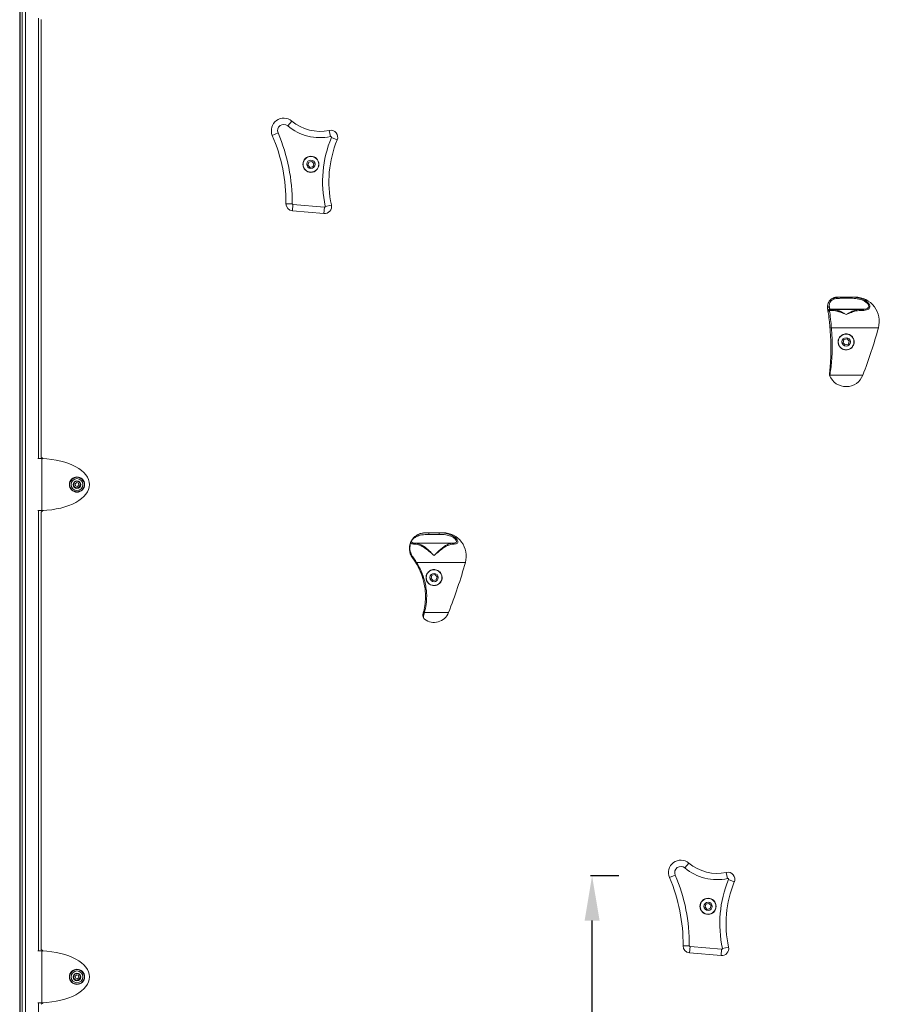
# Model space of a CAD drawing. Units: millimetres. Extents: x 3234 to 3597, y 1029 to 1294.
# Drawn here: x 3341 to 3437, y 1123 to 1233 of the extents above; entities that cross this region are included whole.
import ezdxf

# ---------------------------------------------------------------- set-up
doc = ezdxf.new("R2010")
doc.units = ezdxf.units.MM
doc.header["$LTSCALE"] = 10
doc.layers.add('Widoczne (ISO)', color=7, linetype='Continuous', lineweight=50)
doc.layers.add('Widoczne wąskie (ISO)', color=7, linetype='Continuous', lineweight=35)
doc.styles.get("Standard").update_dxf_attribs({"font": 'tahoma.ttf'})
doc.dimstyles.new('Karol 10', dxfattribs={"dimtxt": 10, "dimasz": 5, "dimexe": 0.18, "dimexo": 0.0625, "dimgap": 0.09, "dimtad": 1, "dimdec": 0, "dimzin": 0, "dimdsep": 46, "dimtxsty": 'Standard', "dimcen": 0.09, "dimadec": 0, "dimazin": 0, "dimtfac": 1, "dimtdec": 0, "dimtofl": 0, "dimtmove": 0, "dimatfit": 3, "dimfxl": 0, "dimtolj": 1, "dimtzin": 0, "dimarcsym": 0})

# ---------------------------------------------------------------- blocks, each defined once
blk = doc.blocks.new('*D15')
at = {"color": 0, "lineweight": -2}
for p, q in [((3408.09, 1137.47), (3404.91, 1137.47)), ((3405.09, 1093.61), (3405.09, 1132.47)), ((3405.11, 1088.61), (3404.91, 1088.61))]:
    blk.add_line(p, q, dxfattribs=at)
at = {"color": 0}
for points in [[(3404.26, 1132.47), (3405.93, 1132.47), (3405.09, 1137.47)], [(3404.26, 1093.61), (3405.93, 1093.61), (3405.09, 1088.61)]]:
    blk.add_solid(points, dxfattribs=at)
at = {"layer": 'Defpoints', "color": 0}
for p in [(3405.09, 1137.47), (3416.09, 1137.47), (3405.17, 1088.61)]:
    blk.add_point(p, dxfattribs=at)
at = {"color": 0, "insert": (3399.81, 1113.04), "char_height": 10, "attachment_point": 5, "rotation": 90}
blk.add_mtext('\\A1;49', dxfattribs=at)

msp = doc.modelspace()

# ---------------------------------------------------------------- linework, layer by layer
at = {"layer": 'Widoczne (ISO)', "lineweight": 13}
for p, q in [((3341.17, 1098.61), (3341.17, 1291.96)), ((3341.22, 1098.61), (3341.22, 1291.96)), ((3341.44, 1098.61), (3341.44, 1291.96)), ((3341.83, 1098.61), (3341.83, 1291.96)), ((3343.27, 1184.08), (3343.27, 1233.28)), ((3343.57, 1184.25), (3343.57, 1233.12)), ((3373.35, 1216.87), (3373.45, 1217.21)), ((3373.59, 1216.62), (3373.35, 1216.87)), ((3373.45, 1217.21), (3373.78, 1217.29)), ((3373.93, 1216.71), (3373.59, 1216.62)), ((3373.78, 1217.29), (3374.02, 1217.04)), ((3374.02, 1217.04), (3373.93, 1216.71)), ((3375.14, 1211.46), (3371.62, 1211.77)), ((3432.46, 1202.12), (3432.95, 1202.12)), ((3433.98, 1202.12), (3432.95, 1202.12)), ((3433.98, 1202.12), (3434.46, 1202.12)), ((3431.91, 1200.74), (3435.02, 1200.74)), ((3433.13, 1197.03), (3433.22, 1197.37)), ((3433.37, 1196.78), (3433.13, 1197.03)), ((3433.22, 1197.37), (3433.56, 1197.45)), ((3433.71, 1196.87), (3433.37, 1196.78)), ((3433.56, 1197.45), (3433.8, 1197.2)), ((3433.8, 1197.2), (3433.71, 1196.87)), ((3347.36, 1181.27), (3347.54, 1181.41)), ((3347.54, 1181.41), (3347.75, 1181.32)), ((3347.39, 1181.05), (3347.36, 1181.27)), ((3347.6, 1180.96), (3347.39, 1181.05)), ((3347.78, 1181.09), (3347.6, 1180.96)), ((3347.75, 1181.32), (3347.78, 1181.09)), ((3343.27, 1129.08), (3343.27, 1178.28)), ((3343.57, 1129.25), (3343.57, 1178.12)), ((3386.44, 1175.79), (3386.87, 1175.79)), ((3388.02, 1175.79), (3386.87, 1175.79)), ((3388.02, 1175.79), (3388.44, 1175.79)), ((3387.11, 1170.7), (3387.2, 1171.04)), ((3387.35, 1170.45), (3387.11, 1170.7)), ((3387.2, 1171.04), (3387.54, 1171.12)), ((3387.69, 1170.54), (3387.35, 1170.45)), ((3387.54, 1171.12), (3387.78, 1170.87)), ((3387.78, 1170.87), (3387.69, 1170.54)), ((3417.7, 1133.97), (3417.8, 1134.3)), ((3417.8, 1134.3), (3418.13, 1134.39)), ((3418.13, 1134.39), (3418.37, 1134.14)), ((3418.37, 1134.14), (3418.28, 1133.81)), ((3417.94, 1133.72), (3417.7, 1133.97)), ((3418.28, 1133.81), (3417.94, 1133.72)), ((3419.49, 1128.56), (3415.97, 1128.87)), ((3347.36, 1126.27), (3347.54, 1126.41)), ((3347.54, 1126.41), (3347.75, 1126.32)), ((3347.39, 1126.05), (3347.36, 1126.27)), ((3347.6, 1125.96), (3347.39, 1126.05)), ((3347.78, 1126.09), (3347.6, 1125.96)), ((3347.75, 1126.32), (3347.78, 1126.09)), ((3343.27, 1098.61), (3343.27, 1123.28))]:
    msp.add_line(p, q, dxfattribs=at)
for centre, radius in [((3373.69, 1216.96), 0.9), ((3373.69, 1216.96), 0.875), ((3433.46, 1197.12), 0.875), ((3347.57, 1181.18), 0.85), ((3347.57, 1181.18), 0.66), ((3387.44, 1170.79), 0.875), ((3418.04, 1134.06), 0.9), ((3418.04, 1134.06), 0.875), ((3347.57, 1126.18), 0.85), ((3347.57, 1126.18), 0.66)]:
    msp.add_circle(centre, radius, dxfattribs=at)
for centre, radius, start, end in [((3370.66, 1220.73), 1.39, 49.9474, 203.2184), ((3374.71, 1225.55), 4.91, 229.9474, 281.9801), ((3352.15, 1212.79), 18.75, 359.2961, 23.2184), ((3375.9, 1219.98), 0.788, 337.565, 101.9801), ((3387.91, 1215.02), 12.21, 157.565, 192.3203), ((3371.69, 1212.55), 0.788, 179.2961, 264.9789), ((3375.21, 1212.24), 0.788, 264.9789, 12.3203), ((3434.46, 1199.42), 2.7, 344.3575, 90), ((3376.68, 1215.6), 62.71, 339.2743, 344.3575), ((3433.46, 1194.11), 1.99, 202.2113, 339.2743), ((3343.07, 1183.38), 1, 43.5278, 60), ((3343.07, 1178.98), 1, 300, 316.4722), ((3388.44, 1173.19), 2.6, 344.0576, 90), ((3330.65, 1189.7), 62.71, 338.6752, 344.0576), ((3387.44, 1167.52), 1.74, 232.634, 338.6752), ((3415.01, 1137.83), 1.39, 49.9474, 203.2184), ((3419.06, 1142.65), 4.91, 229.9474, 281.9801), ((3420.25, 1137.08), 0.788, 337.565, 101.9801), ((3396.5, 1129.89), 18.75, 359.2961, 23.2184), ((3432.26, 1132.12), 12.21, 157.565, 192.3203), ((3343.07, 1128.38), 1, 43.5278, 60), ((3416.04, 1129.65), 0.788, 179.2961, 264.9789), ((3419.56, 1129.34), 0.788, 264.9789, 12.3203), ((3343.07, 1123.98), 1, 300, 316.4722)]:
    msp.add_arc(centre, radius, start, end, dxfattribs=at)
for centre in [(3343.32, 1181.18), (3343.32, 1126.18)]:
    msp.add_ellipse(centre, major_axis=(5.65, 0), ratio=0.513274, start_param=4.772477, end_param=7.793894, dxfattribs=at)
for points, knots in [([(3431.99, 1202.01), (3431.92, 1201.98), (3431.86, 1201.94), (3431.72, 1201.83), (3431.64, 1201.75), (3431.48, 1201.53), (3431.43, 1201.38), (3431.37, 1201.1), (3431.37, 1200.97), (3431.39, 1200.85)], [-1.417299, -1.417299, -1.417299, -1.417299, -1.240136, -1.240136, -0.956677, -0.956677, -0.503141, -0.503141, 0, 0, 0, 0]), ([(3432.46, 1202.12), (3432.43, 1202.12), (3432.37, 1202.12), (3432.18, 1202.09), (3432.08, 1202.05), (3431.99, 1202.01)], [-0.0291421, -0.0291421, -0.0291421, -0.0291421, 0.4916941, 0.4916941, 0.9423945, 0.9423945, 0.9423945, 0.9423945]), ([(3431.39, 1200.85), (3431.39, 1200.83), (3431.4, 1200.81), (3431.4, 1200.76), (3431.41, 1200.73), (3431.42, 1200.66), (3431.43, 1200.63), (3431.43, 1200.56), (3431.44, 1200.54), (3431.44, 1200.53)], [-0.9633176, -0.9633176, -0.9633176, -0.9633176, -0.8429029, -0.8429029, -0.6502394, -0.6502394, -0.3419777, -0.3419777, 0, 0, 0, 0]), ([(3431.44, 1200.53), (3431.45, 1200.44), (3431.47, 1200.36), (3431.52, 1199.98), (3431.56, 1199.67), (3431.62, 1199.14), (3431.64, 1198.94), (3431.65, 1198.75)], [3.190356, 3.190356, 3.190356, 3.190356, 3.511674, 3.511674, 4.486941, 4.486941, 5.096484, 5.096484, 5.096484, 5.096484]), ([(3431.61, 1200.75), (3431.6, 1200.75), (3431.6, 1200.75), (3431.6, 1200.74), (3431.6, 1200.74), (3431.6, 1200.74), (3431.61, 1200.73), (3431.62, 1200.73), (3431.64, 1200.72), (3431.65, 1200.72)], [-0.2048763, -0.2048763, -0.2048763, -0.2048763, -0.1636721, -0.1636721, -0.1196512, -0.1196512, -0.0569228, -0.0569228, 0, 0, 0, 0]), ([(3431.65, 1200.72), (3431.68, 1200.72), (3431.71, 1200.71), (3431.77, 1200.7), (3431.81, 1200.7), (3431.85, 1200.69)], [0.0276952, 0.0276952, 0.0276952, 0.0276952, 0.1432639, 0.1432639, 0.2841461, 0.2841461, 0.2841461, 0.2841461]), ([(3431.85, 1200.69), (3431.81, 1200.7), (3431.78, 1200.7), (3431.73, 1200.71), (3431.71, 1200.71), (3431.69, 1200.72), (3431.68, 1200.72), (3431.68, 1200.73), (3431.68, 1200.73), (3431.68, 1200.73), (3431.68, 1200.73), (3431.69, 1200.73), (3431.69, 1200.73), (3431.7, 1200.73), (3431.7, 1200.73), (3431.7, 1200.73)], [-0.3759431, -0.3759431, -0.3759431, -0.3759431, -0.2282354, -0.2282354, -0.1401756, -0.1401756, -0.1076586, -0.1076586, -0.0893304, -0.0893304, -0.0746911, -0.0746911, -0.0591902, -0.0591902, -0.054401, -0.054401, -0.054401, -0.054401]), ([(3431.7, 1200.73), (3431.71, 1200.73), (3431.73, 1200.73), (3431.76, 1200.74), (3431.77, 1200.74), (3431.8, 1200.74), (3431.81, 1200.74), (3431.84, 1200.74), (3431.85, 1200.74), (3431.88, 1200.74), (3431.9, 1200.74), (3431.91, 1200.74)], [-1.9352812, -1.9352812, -1.9352812, -1.9352812, -1.8919704, -1.8919704, -1.8486596, -1.8486596, -1.8053489, -1.8053489, -1.7620381, -1.7620381, -1.7187273, -1.7187273, -1.7187273, -1.7187273]), ([(3435.02, 1200.74), (3435.02, 1200.74), (3435.02, 1200.74), (3435.13, 1200.74), (3435.24, 1200.74), (3435.35, 1200.73)], [-0.0035276, -0.0035276, -0.0035276, -0.0035276, 0, 0, 0.3442714, 0.3442714, 0.3442714, 0.3442714]), ([(3435.35, 1200.73), (3435.42, 1200.75), (3435.47, 1200.76), (3435.52, 1200.77), (3435.53, 1200.77), (3435.53, 1200.77)], [0.819179, 0.819179, 0.819179, 0.819179, 1.0973711, 1.0973711, 1.0997079, 1.0997079, 1.0997079, 1.0997079]), ([(3431.65, 1198.75), (3431.68, 1198.38), (3431.71, 1198.01), (3431.74, 1197.23), (3431.75, 1196.81), (3431.76, 1196.15), (3431.75, 1195.89), (3431.74, 1195.52), (3431.74, 1195.4), (3431.73, 1195.08), (3431.72, 1194.88), (3431.69, 1194.39), (3431.66, 1194.09), (3431.62, 1193.65), (3431.61, 1193.5), (3431.61, 1193.48)], [0, 0, 0, 0, 1.157874, 1.157874, 2.481159, 2.481159, 3.308212, 3.308212, 3.721739, 3.721739, 4.383381, 4.383381, 5.442009, 5.442009, 6.309204, 6.309204, 6.309204, 6.309204]), ([(3433.46, 1198.02), (3433.54, 1198.02), (3433.62, 1198.01), (3433.79, 1197.96), (3433.88, 1197.92), (3434.06, 1197.8), (3434.15, 1197.72), (3434.28, 1197.51), (3434.33, 1197.39), (3434.37, 1197.16), (3434.37, 1197.04), (3434.32, 1196.82), (3434.28, 1196.72), (3434.16, 1196.53), (3434.08, 1196.45), (3433.9, 1196.32), (3433.81, 1196.28), (3433.63, 1196.23), (3433.54, 1196.22), (3433.36, 1196.22), (3433.27, 1196.24), (3433.09, 1196.3), (3433, 1196.34), (3432.83, 1196.47), (3432.76, 1196.55), (3432.64, 1196.74), (3432.6, 1196.85), (3432.56, 1197.08), (3432.56, 1197.2), (3432.61, 1197.44), (3432.66, 1197.54), (3432.79, 1197.73), (3432.87, 1197.8), (3433.04, 1197.92), (3433.13, 1197.96), (3433.31, 1198.01), (3433.38, 1198.02), (3433.46, 1198.02)], [-5.823249, -5.823249, -5.823249, -5.823249, -5.588829, -5.588829, -5.289027, -5.289027, -4.907309, -4.907309, -4.502411, -4.502411, -4.14593, -4.14593, -3.812422, -3.812422, -3.462044, -3.462044, -3.166999, -3.166999, -2.895676, -2.895676, -2.62288, -2.62288, -2.323081, -2.323081, -2.000032, -2.000032, -1.646488, -1.646488, -1.26423, -1.26423, -0.883772, -0.883772, -0.546638, -0.546638, -0.23756, -0.23756, 0, 0, 0, 0]), ([(3431.61, 1193.48), (3431.6, 1193.45), (3431.6, 1193.43), (3431.61, 1193.39), (3431.61, 1193.37), (3431.62, 1193.36)], [0, 0, 0, 0, 0.069951, 0.069951, 0.1201068, 0.1201068, 0.1201068, 0.1201068]), ([(3431.62, 1193.36), (3431.62, 1193.36), (3431.62, 1193.36), (3431.62, 1193.36), (3431.62, 1193.36), (3431.62, 1193.36), (3431.62, 1193.36), (3431.62, 1193.36), (3431.62, 1193.36), (3431.62, 1193.37), (3431.63, 1193.38), (3431.63, 1193.4), (3431.63, 1193.4), (3431.64, 1193.4), (3431.64, 1193.41), (3431.64, 1193.41)], [0, 0, 0, 0, 0.019871, 0.019871, 0.0486351, 0.0486351, 0.0826446, 0.0826446, 0.1430102, 0.1430102, 0.3205201, 0.3205201, 0.3709356, 0.3709356, 0.3777478, 0.3777478, 0.3777478, 0.3777478]), ([(3343.66, 1184.08), (3343.62, 1184.08), (3343.58, 1184.08), (3343.47, 1184.08), (3343.39, 1184.08), (3343.28, 1184.08), (3343.24, 1184.08), (3343.21, 1184.08)], [0, 0, 0, 0, 0.116944, 0.116944, 0.3513039, 0.3513039, 0.5158219, 0.5158219, 0.5158219, 0.5158219]), ([(3343.21, 1178.28), (3343.24, 1178.28), (3343.28, 1178.28), (3343.37, 1178.28), (3343.43, 1178.28), (3343.54, 1178.28), (3343.6, 1178.29), (3343.66, 1178.29)], [0.4291659, 0.4291659, 0.4291659, 0.4291659, 0.5856072, 0.5856072, 0.7651996, 0.7651996, 0.9447926, 0.9447926, 0.9447926, 0.9447926]), ([(3384.88, 1174.83), (3384.8, 1174.66), (3384.74, 1174.48), (3384.67, 1174.02), (3384.69, 1173.73), (3384.85, 1173.29), (3384.93, 1173.12), (3385.04, 1172.98)], [2.290056, 2.290056, 2.290056, 2.290056, 2.891341, 2.891341, 3.756716, 3.756716, 4.297575, 4.297575, 4.297575, 4.297575]), ([(3384.88, 1174.83), (3384.87, 1174.8), (3384.85, 1174.77), (3384.84, 1174.71), (3384.83, 1174.68), (3384.84, 1174.64), (3384.84, 1174.64), (3384.84, 1174.64)], [-0.3100572, -0.3100572, -0.3100572, -0.3100572, -0.151347, -0.151347, 0, 0, 0.0013768, 0.0013768, 0.0013768, 0.0013768]), ([(3385.55, 1175.54), (3385.53, 1175.53), (3385.5, 1175.51), (3385.37, 1175.42), (3385.26, 1175.34), (3385.1, 1175.16), (3385.05, 1175.1), (3385, 1175.03), (3384.99, 1175.02), (3384.98, 1175), (3384.98, 1175), (3384.97, 1174.99), (3384.97, 1174.99), (3384.97, 1174.98), (3384.97, 1174.98), (3384.96, 1174.97), (3384.96, 1174.97), (3384.95, 1174.96), (3384.95, 1174.95), (3384.94, 1174.93), (3384.93, 1174.92), (3384.91, 1174.88), (3384.89, 1174.85), (3384.88, 1174.83)], [0, 0, 0, 0, 0.0845536, 0.0845536, 0.3091084, 0.3091084, 0.4354659, 0.4354659, 0.4591568, 0.4591568, 0.4677699, 0.4677699, 0.4733622, 0.4733622, 0.47865, 0.47865, 0.4857799, 0.4857799, 0.5008285, 0.5008285, 0.5313163, 0.5313163, 0.5881617, 0.5881617, 0.5881617, 0.5881617]), ([(3386.44, 1175.79), (3386.44, 1175.79), (3386.44, 1175.79), (3386.44, 1175.79), (3386.44, 1175.79), (3386.41, 1175.79), (3386.38, 1175.79), (3386.3, 1175.78), (3386.21, 1175.77), (3385.96, 1175.73), (3385.81, 1175.68), (3385.62, 1175.58), (3385.58, 1175.56), (3385.55, 1175.54)], [-4.972722, -4.972722, -4.972722, -4.972722, -4.963914, -4.963914, -4.821104, -4.821104, -4.641742, -4.641742, -4.223782, -4.223782, -3.596211, -3.596211, -3.438924, -3.438924, -3.438924, -3.438924]), ([(3385.04, 1172.98), (3385.09, 1172.92), (3385.13, 1172.86), (3385.22, 1172.73), (3385.26, 1172.67), (3385.33, 1172.57), (3385.35, 1172.54), (3385.39, 1172.47), (3385.41, 1172.45), (3385.42, 1172.42)], [0, 0, 0, 0, 0.255008, 0.255008, 0.4848743, 0.4848743, 0.6285408, 0.6285408, 0.7183324, 0.7183324, 0.7183324, 0.7183324]), ([(3385.42, 1172.42), (3385.6, 1172.13), (3385.76, 1171.82), (3386.06, 1171.14), (3386.18, 1170.77), (3386.33, 1170.17), (3386.38, 1169.93), (3386.43, 1169.58), (3386.44, 1169.46), (3386.47, 1169.16), (3386.48, 1168.97), (3386.49, 1168.49), (3386.48, 1168.2), (3386.41, 1167.59), (3386.36, 1167.29), (3386.29, 1167.01)], [0, 0, 0, 0, 1.063613, 1.063613, 2.279172, 2.279172, 3.038896, 3.038896, 3.418757, 3.418757, 4.026537, 4.026537, 4.998983, 4.998983, 6.077791, 6.077791, 6.077791, 6.077791]), ([(3387.44, 1171.69), (3387.5, 1171.69), (3387.56, 1171.68), (3387.71, 1171.65), (3387.8, 1171.62), (3387.99, 1171.52), (3388.08, 1171.44), (3388.23, 1171.24), (3388.29, 1171.12), (3388.35, 1170.89), (3388.35, 1170.77), (3388.32, 1170.55), (3388.28, 1170.45), (3388.18, 1170.25), (3388.1, 1170.16), (3387.93, 1170.02), (3387.84, 1169.97), (3387.65, 1169.91), (3387.56, 1169.89), (3387.37, 1169.89), (3387.27, 1169.9), (3387.09, 1169.96), (3387, 1170), (3386.83, 1170.12), (3386.76, 1170.2), (3386.63, 1170.38), (3386.59, 1170.49), (3386.54, 1170.72), (3386.54, 1170.84), (3386.58, 1171.08), (3386.63, 1171.19), (3386.76, 1171.38), (3386.83, 1171.46), (3387.01, 1171.58), (3387.1, 1171.63), (3387.28, 1171.68), (3387.36, 1171.69), (3387.44, 1171.69)], [-5.832374, -5.832374, -5.832374, -5.832374, -5.662458, -5.662458, -5.370778, -5.370778, -4.991076, -4.991076, -4.575998, -4.575998, -4.212518, -4.212518, -3.877032, -3.877032, -3.528227, -3.528227, -3.222353, -3.222353, -2.93626, -2.93626, -2.651378, -2.651378, -2.349568, -2.349568, -2.030535, -2.030535, -1.679296, -1.679296, -1.299358, -1.299358, -0.911862, -0.911862, -0.568741, -0.568741, -0.247369, -0.247369, 0, 0, 0, 0]), ([(3386.21, 1166.7), (3386.2, 1166.67), (3386.19, 1166.64), (3386.19, 1166.57), (3386.19, 1166.53), (3386.2, 1166.42), (3386.22, 1166.36), (3386.29, 1166.24), (3386.34, 1166.19), (3386.39, 1166.14)], [-0.7923115, -0.7923115, -0.7923115, -0.7923115, -0.6930541, -0.6930541, -0.5342423, -0.5342423, -0.2801435, -0.2801435, 0.0017474, 0.0017474, 0.0017474, 0.0017474]), ([(3386.29, 1167.01), (3386.29, 1167), (3386.28, 1166.98), (3386.27, 1166.94), (3386.27, 1166.92), (3386.25, 1166.86), (3386.24, 1166.82), (3386.22, 1166.76), (3386.22, 1166.72), (3386.21, 1166.7)], [-0.4935376, -0.4935376, -0.4935376, -0.4935376, -0.4318454, -0.4318454, -0.3331379, -0.3331379, -0.1752058, -0.1752058, 0, 0, 0, 0]), ([(3343.66, 1129.08), (3343.62, 1129.08), (3343.58, 1129.08), (3343.47, 1129.08), (3343.39, 1129.08), (3343.28, 1129.08), (3343.24, 1129.08), (3343.21, 1129.08)], [0, 0, 0, 0, 0.116944, 0.116944, 0.3513039, 0.3513039, 0.5158219, 0.5158219, 0.5158219, 0.5158219]), ([(3343.21, 1123.28), (3343.24, 1123.28), (3343.28, 1123.28), (3343.37, 1123.28), (3343.43, 1123.28), (3343.54, 1123.28), (3343.6, 1123.29), (3343.66, 1123.29)], [0.4291659, 0.4291659, 0.4291659, 0.4291659, 0.5856072, 0.5856072, 0.7651996, 0.7651996, 0.9447926, 0.9447926, 0.9447926, 0.9447926])]:
    msp.add_open_spline(points, degree=3, knots=knots, dxfattribs=at)
at = {"layer": 'Widoczne wąskie (ISO)', "lineweight": 13}
for p, q in [((3371.55, 1221.79), (3371.1, 1221.26)), ((3369.38, 1220.19), (3370.03, 1220.46)), ((3375.73, 1220.75), (3375.88, 1220.06)), ((3376.62, 1219.68), (3375.98, 1219.95)), ((3371.6, 1212.55), (3370.9, 1212.56)), ((3371.68, 1212.47), (3371.62, 1211.77)), ((3375.2, 1212.16), (3371.68, 1212.47)), ((3375.3, 1212.26), (3375.98, 1212.41)), ((3375.2, 1212.16), (3375.14, 1211.46)), ((3432.95, 1202.12), (3432.95, 1201.99)), ((3432.95, 1201.99), (3433.98, 1201.99)), ((3433.98, 1201.99), (3433.98, 1202.12)), ((3435.53, 1200.77), (3431.64, 1200.77)), ((3431.82, 1198.69), (3437.06, 1198.69)), ((3431.64, 1193.41), (3435.33, 1193.41)), ((3343.66, 1184.08), (3343.66, 1178.29)), ((3386.87, 1175.79), (3386.87, 1175.62)), ((3386.87, 1175.62), (3388.02, 1175.62)), ((3388.02, 1175.62), (3388.02, 1175.79)), ((3389.58, 1174.64), (3385.31, 1174.64)), ((3385.49, 1172.47), (3390.94, 1172.47)), ((3386.36, 1166.89), (3389.06, 1166.89)), ((3415.9, 1138.89), (3415.45, 1138.36)), ((3413.73, 1137.28), (3414.38, 1137.56)), ((3420.08, 1137.85), (3420.23, 1137.16)), ((3420.97, 1136.78), (3420.33, 1137.04)), ((3343.66, 1129.08), (3343.66, 1123.29)), ((3415.95, 1129.65), (3415.25, 1129.66)), ((3416.03, 1129.56), (3415.97, 1128.87)), ((3419.55, 1129.26), (3416.03, 1129.56)), ((3419.55, 1129.26), (3419.49, 1128.56)), ((3419.65, 1129.36), (3420.33, 1129.51))]:
    msp.add_line(p, q, dxfattribs=at)
for centre, radius in [((3373.69, 1216.96), 0.47), ((3433.46, 1197.12), 0.47), ((3347.57, 1181.18), 0.82), ((3347.57, 1181.18), 0.428), ((3347.57, 1181.18), 0.369), ((3387.44, 1170.79), 0.47), ((3418.04, 1134.06), 0.47), ((3347.57, 1126.18), 0.82), ((3347.57, 1126.18), 0.428), ((3347.57, 1126.18), 0.369)]:
    msp.add_circle(centre, radius, dxfattribs=at)
for centre, radius, start, end in [((3370.66, 1220.73), 0.688, 49.9474, 203.2184), ((3374.71, 1225.55), 5.61, 229.9474, 281.9801), ((3352.15, 1212.79), 19.45, 359.2961, 23.2184), ((3387.91, 1215.02), 12.91, 157.565, 192.3203), ((3375.9, 1219.98), 0.0877, 337.565, 101.9801), ((3371.69, 1212.55), 0.0877, 179.2961, 264.9789), ((3375.21, 1212.24), 0.0877, 264.9789, 12.3203), ((3415.01, 1137.83), 0.688, 49.9474, 203.2184), ((3396.5, 1129.89), 19.45, 359.2961, 23.2184), ((3419.06, 1142.65), 5.61, 229.9474, 281.9801), ((3432.26, 1132.12), 12.91, 157.565, 192.3203), ((3420.25, 1137.08), 0.0877, 337.565, 101.9801), ((3416.04, 1129.65), 0.0877, 179.2961, 264.9789), ((3419.56, 1129.34), 0.0877, 264.9789, 12.3203)]:
    msp.add_arc(centre, radius, start, end, dxfattribs=at)
for centre, major_axis, ratio, start_param, end_param in [((3432.07, 1201.83), (-0.088, 0.18), 0.183624, 5.071803, 6.283185), ((3432.11, 1201.84), (-0.044, 0.195), 0.092584, 5.098068, 6.146297), ((3431.59, 1200.89), (-0.197, -0.032), 0.834061, 4.576987, 6.283185), ((3431.64, 1200.56), (-0.198, -0.03), 0.992456, 4.728498, 6.283185), ((3431.7, 1200.55), (0.008, 0.2), 0.560303, 0.533203, 1.125365), ((3431.91, 1200.54), (0, -0.2), 0.480473, 3.863898, 4.245832), ((3435.02, 1200.54), (0, 0.2), 0.480473, 5.178946, 6.283185), ((3431.95, 1198.77), (-0.299, -0.026), 0.260285, 0, 1.091074), ((3385.31, 1174.44), (0, 0.2), 0.69922, 0, 1.022659), ((3389.58, 1174.44), (0, 0.2), 0.69922, 5.260527, 6.283185), ((3385.2, 1173.1), (-0.16, -0.12), 0.438874, 5.292977, 6.283185), ((3385.59, 1172.53), (-0.17, -0.105), 0.060723, 5.358811, 6.283185), ((3386.4, 1166.64), (-0.192, 0.055), 0.851417, 0, 1.053432), ((3386.49, 1166.97), (-0.195, 0.046), 0.584913, 0, 1.020612)]:
    msp.add_ellipse(centre, major_axis=major_axis, ratio=ratio, start_param=start_param, end_param=end_param, dxfattribs=at)
for points, knots in [([(3431.59, 1201.05), (3431.57, 1201.14), (3431.57, 1201.24), (3431.62, 1201.44), (3431.66, 1201.55), (3431.79, 1201.72), (3431.85, 1201.77), (3431.97, 1201.86), (3432.02, 1201.88), (3432.07, 1201.91)], [0, 0, 0, 0, 0.503141, 0.503141, 0.956677, 0.956677, 1.240136, 1.240136, 1.417299, 1.417299, 1.417299, 1.417299]), ([(3432.07, 1202.03), (3432.06, 1202.03), (3432.06, 1202.03), (3432.05, 1202.03), (3432.04, 1202.03), (3432.03, 1202.03), (3432.02, 1202.02), (3432, 1202.02), (3431.99, 1202.01), (3431.99, 1202.01)], [-0.03577747, -0.03577747, -0.03577747, -0.03577747, -0.03130528, -0.03130528, -0.02414979, -0.02414979, -0.012701, -0.012701, 0, 0, 0, 0]), ([(3432.95, 1202.12), (3432.9, 1202.12), (3432.84, 1202.12), (3432.75, 1202.12), (3432.7, 1202.11), (3432.62, 1202.11), (3432.59, 1202.11), (3432.54, 1202.1), (3432.53, 1202.1), (3432.47, 1202.1), (3432.43, 1202.09), (3432.34, 1202.08), (3432.28, 1202.07), (3432.17, 1202.06), (3432.12, 1202.05), (3432.07, 1202.03)], [-0.8451766, -0.8451766, -0.8451766, -0.8451766, -0.6951578, -0.6951578, -0.5599295, -0.5599295, -0.4754118, -0.4754118, -0.4225883, -0.4225883, -0.3169412, -0.3169412, -0.1479059, -0.1479059, 0, 0, 0, 0]), ([(3432.07, 1202.03), (3432.14, 1202.07), (3432.22, 1202.09), (3432.39, 1202.12), (3432.43, 1202.12), (3432.46, 1202.12)], [-0.9206344, -0.9206344, -0.9206344, -0.9206344, -0.4916941, -0.4916941, 0.0291421, 0.0291421, 0.0291421, 0.0291421]), ([(3432.07, 1201.91), (3432.08, 1201.91), (3432.08, 1201.91), (3432.09, 1201.91), (3432.09, 1201.91), (3432.1, 1201.91), (3432.1, 1201.92), (3432.1, 1201.92), (3432.11, 1201.92), (3432.11, 1201.92)], [0, 0, 0, 0, 0.012701, 0.012701, 0.02414979, 0.02414979, 0.03130528, 0.03130528, 0.03577747, 0.03577747, 0.03577747, 0.03577747]), ([(3432.11, 1201.92), (3432.15, 1201.93), (3432.2, 1201.94), (3432.31, 1201.95), (3432.36, 1201.96), (3432.45, 1201.97), (3432.49, 1201.97), (3432.54, 1201.98), (3432.56, 1201.98), (3432.6, 1201.98), (3432.63, 1201.98), (3432.71, 1201.98), (3432.75, 1201.99), (3432.85, 1201.99), (3432.9, 1201.99), (3432.95, 1201.99)], [0, 0, 0, 0, 0.1479059, 0.1479059, 0.3169412, 0.3169412, 0.4225883, 0.4225883, 0.4754118, 0.4754118, 0.5599295, 0.5599295, 0.6951578, 0.6951578, 0.8451766, 0.8451766, 0.8451766, 0.8451766]), ([(3435.1, 1200.63), (3435.34, 1200.63), (3435.56, 1200.64), (3435.9, 1200.73), (3436.03, 1200.8), (3436.12, 1200.99), (3436.12, 1201.08), (3436.07, 1201.24), (3436.04, 1201.31), (3435.95, 1201.44), (3435.89, 1201.5), (3435.71, 1201.66), (3435.59, 1201.75), (3435.23, 1201.93), (3434.99, 1202.01), (3434.48, 1202.11), (3434.23, 1202.12), (3433.98, 1202.12)], [-4.310889, -4.310889, -4.310889, -4.310889, -3.545706, -3.545706, -2.855964, -2.855964, -2.424875, -2.424875, -2.155445, -2.155445, -1.878264, -1.878264, -1.434776, -1.434776, -0.725194, -0.725194, 0, 0, 0, 0]), ([(3433.98, 1201.99), (3434.22, 1201.99), (3434.47, 1201.98), (3434.94, 1201.9), (3435.16, 1201.83), (3435.5, 1201.68), (3435.61, 1201.6), (3435.77, 1201.47), (3435.83, 1201.42), (3435.91, 1201.31), (3435.94, 1201.26), (3435.99, 1201.12), (3435.99, 1201.04), (3435.9, 1200.88), (3435.77, 1200.82), (3435.59, 1200.78), (3435.56, 1200.78), (3435.53, 1200.77)], [0, 0, 0, 0, 0.725194, 0.725194, 1.434776, 1.434776, 1.878264, 1.878264, 2.155445, 2.155445, 2.424875, 2.424875, 2.855964, 2.855964, 3.545706, 3.545706, 3.682032, 3.682032, 3.682032, 3.682032]), ([(3431.44, 1200.53), (3431.44, 1200.53), (3431.44, 1200.54), (3431.44, 1200.55), (3431.45, 1200.56), (3431.46, 1200.58), (3431.48, 1200.59), (3431.53, 1200.61), (3431.56, 1200.63), (3431.6, 1200.64)], [-0.146121, -0.146121, -0.146121, -0.146121, -0.1278558, -0.1278558, -0.0986316, -0.0986316, -0.0518729, -0.0518729, 0, 0, 0, 0]), ([(3431.64, 1200.77), (3431.63, 1200.78), (3431.63, 1200.8), (3431.62, 1200.85), (3431.62, 1200.88), (3431.61, 1200.94), (3431.6, 1200.97), (3431.59, 1201.01), (3431.59, 1201.03), (3431.59, 1201.05)], [0.1118718, 0.1118718, 0.1118718, 0.1118718, 0.3419777, 0.3419777, 0.6502394, 0.6502394, 0.8429029, 0.8429029, 0.9633176, 0.9633176, 0.9633176, 0.9633176]), ([(3431.6, 1200.64), (3431.63, 1200.64), (3431.65, 1200.63), (3431.7, 1200.63), (3431.73, 1200.63), (3431.77, 1200.63), (3431.78, 1200.63), (3431.81, 1200.63), (3431.82, 1200.63), (3431.82, 1200.63)], [-0.2475916, -0.2475916, -0.2475916, -0.2475916, -0.1596966, -0.1596966, -0.0804673, -0.0804673, -0.030949, -0.030949, 0, 0, 0, 0]), ([(3431.82, 1198.69), (3431.8, 1198.91), (3431.78, 1199.14), (3431.72, 1199.74), (3431.67, 1200.1), (3431.62, 1200.49), (3431.61, 1200.57), (3431.6, 1200.64)], [-5.096484, -5.096484, -5.096484, -5.096484, -4.486941, -4.486941, -3.511674, -3.511674, -3.279245, -3.279245, -3.279245, -3.279245]), ([(3431.64, 1200.77), (3431.64, 1200.77), (3431.64, 1200.77), (3431.63, 1200.77), (3431.62, 1200.76), (3431.61, 1200.75)], [-0.95305105, -0.95305105, -0.95305105, -0.95305105, -0.9513464, -0.9513464, -0.85328593, -0.85328593, -0.85328593, -0.85328593]), ([(3431.82, 1200.63), (3431.92, 1200.63), (3432.01, 1200.63), (3432.21, 1200.6), (3432.32, 1200.58), (3432.5, 1200.54), (3432.57, 1200.52), (3432.67, 1200.49), (3432.71, 1200.48), (3432.79, 1200.45), (3432.85, 1200.43), (3432.99, 1200.38), (3433.08, 1200.34), (3433.27, 1200.26), (3433.37, 1200.22), (3433.46, 1200.18)], [-1.718727, -1.718727, -1.718727, -1.718727, -1.416995, -1.416995, -1.072158, -1.072158, -0.856635, -0.856635, -0.748874, -0.748874, -0.576455, -0.576455, -0.300586, -0.300586, 0.005457, 0.005457, 0.005457, 0.005457]), ([(3433.46, 1200.18), (3433.37, 1200.23), (3433.28, 1200.28), (3433.1, 1200.38), (3433.02, 1200.42), (3432.88, 1200.49), (3432.83, 1200.51), (3432.75, 1200.55), (3432.71, 1200.56), (3432.62, 1200.6), (3432.55, 1200.62), (3432.38, 1200.68), (3432.28, 1200.7), (3432.09, 1200.73), (3432, 1200.74), (3431.91, 1200.74)], [-0.005457, -0.005457, -0.005457, -0.005457, 0.300586, 0.300586, 0.576455, 0.576455, 0.748874, 0.748874, 0.856635, 0.856635, 1.072158, 1.072158, 1.416995, 1.416995, 1.718727, 1.718727, 1.718727, 1.718727]), ([(3435.02, 1200.74), (3434.95, 1200.74), (3434.89, 1200.74), (3434.72, 1200.72), (3434.62, 1200.7), (3434.35, 1200.62), (3434.19, 1200.56), (3433.83, 1200.39), (3433.65, 1200.29), (3433.46, 1200.18)], [0, 0, 0, 0, 0.215523, 0.215523, 0.56036, 0.56036, 1.112099, 1.112099, 1.724184, 1.724184, 1.724184, 1.724184]), ([(3433.46, 1200.18), (3433.66, 1200.27), (3433.86, 1200.35), (3434.23, 1200.48), (3434.4, 1200.54), (3434.69, 1200.6), (3434.79, 1200.61), (3434.97, 1200.63), (3435.04, 1200.63), (3435.1, 1200.63)], [-1.724184, -1.724184, -1.724184, -1.724184, -1.112099, -1.112099, -0.56036, -0.56036, -0.215523, -0.215523, 0, 0, 0, 0]), ([(3431.64, 1193.41), (3431.65, 1193.48), (3431.67, 1193.59), (3431.73, 1193.97), (3431.77, 1194.27), (3431.82, 1194.77), (3431.84, 1194.96), (3431.86, 1195.29), (3431.87, 1195.41), (3431.89, 1195.79), (3431.9, 1196.05), (3431.91, 1196.73), (3431.9, 1197.15), (3431.87, 1197.94), (3431.85, 1198.32), (3431.82, 1198.69)], [-5.984744, -5.984744, -5.984744, -5.984744, -5.442009, -5.442009, -4.383381, -4.383381, -3.721739, -3.721739, -3.308212, -3.308212, -2.481159, -2.481159, -1.157874, -1.157874, 0, 0, 0, 0]), ([(3385.31, 1174.64), (3385.29, 1174.64), (3385.26, 1174.64), (3385.24, 1174.64), (3385.1, 1174.65), (3384.99, 1174.68), (3384.95, 1174.75), (3384.92, 1174.79), (3384.92, 1174.86), (3384.95, 1174.92), (3384.97, 1174.97), (3385, 1175.01), (3385.04, 1175.06), (3385.08, 1175.1), (3385.13, 1175.15), (3385.19, 1175.19), (3385.27, 1175.25), (3385.38, 1175.31), (3385.49, 1175.37), (3385.66, 1175.45), (3385.85, 1175.51), (3386.05, 1175.55), (3386.32, 1175.6), (3386.6, 1175.62), (3386.87, 1175.62)], [0.717619, 0.717619, 0.717619, 0.717619, 0.824072, 0.824072, 0.824072, 1.431165, 1.431165, 1.431165, 1.810599, 1.810599, 1.810599, 2.047744, 2.047744, 2.047744, 2.28489, 2.28489, 2.28489, 2.664323, 2.664323, 2.664323, 3.271417, 3.271417, 3.271417, 4.095489, 4.095489, 4.095489, 4.095489]), ([(3386.87, 1175.79), (3386.59, 1175.79), (3386.29, 1175.77), (3385.85, 1175.66), (3385.69, 1175.61), (3385.55, 1175.54)], [-4.095489, -4.095489, -4.095489, -4.095489, -3.271417, -3.271417, -2.818525, -2.818525, -2.818525, -2.818525]), ([(3389.7, 1174.54), (3389.85, 1174.54), (3389.98, 1174.56), (3390.11, 1174.7), (3390.12, 1174.81), (3390.02, 1175.02), (3389.96, 1175.1), (3389.83, 1175.23), (3389.78, 1175.27), (3389.62, 1175.39), (3389.51, 1175.46), (3389.2, 1175.61), (3389, 1175.68), (3388.53, 1175.77), (3388.27, 1175.79), (3388.02, 1175.79)], [-3.381378, -3.381378, -3.381378, -3.381378, -2.781184, -2.781184, -2.240163, -2.240163, -1.902025, -1.902025, -1.690689, -1.690689, -1.324025, -1.324025, -0.737362, -0.737362, 0, 0, 0, 0]), ([(3388.02, 1175.62), (3388.26, 1175.62), (3388.51, 1175.61), (3388.94, 1175.53), (3389.13, 1175.48), (3389.42, 1175.36), (3389.52, 1175.31), (3389.67, 1175.22), (3389.72, 1175.18), (3389.83, 1175.08), (3389.89, 1175.01), (3389.98, 1174.85), (3389.97, 1174.76), (3389.84, 1174.66), (3389.72, 1174.64), (3389.58, 1174.64)], [0, 0, 0, 0, 0.737362, 0.737362, 1.324025, 1.324025, 1.690689, 1.690689, 1.902025, 1.902025, 2.240163, 2.240163, 2.781184, 2.781184, 3.381378, 3.381378, 3.381378, 3.381378]), ([(3385.07, 1173.09), (3384.97, 1173.23), (3384.89, 1173.39), (3384.74, 1173.81), (3384.72, 1174.09), (3384.78, 1174.45), (3384.8, 1174.55), (3384.84, 1174.64)], [-4.297575, -4.297575, -4.297575, -4.297575, -3.756716, -3.756716, -2.891341, -2.891341, -2.55824, -2.55824, -2.55824, -2.55824]), ([(3385.19, 1174.54), (3385.17, 1174.54), (3385.14, 1174.54), (3384.99, 1174.55), (3384.89, 1174.58), (3384.84, 1174.64)], [0.7176188, 0.7176188, 0.7176188, 0.7176188, 0.8240722, 0.8240722, 1.3364107, 1.3364107, 1.3364107, 1.3364107]), ([(3385.19, 1174.54), (3385.23, 1174.54), (3385.26, 1174.54), (3385.4, 1174.53), (3385.5, 1174.51), (3385.68, 1174.46), (3385.74, 1174.44), (3385.94, 1174.36), (3386.08, 1174.29), (3386.43, 1174.08), (3386.65, 1173.92), (3387.06, 1173.59), (3387.25, 1173.42), (3387.44, 1173.25)], [-2.834848, -2.834848, -2.834848, -2.834848, -2.70154, -2.70154, -2.293192, -2.293192, -2.037974, -2.037974, -1.527539, -1.527539, -0.710842, -0.710842, 0.003767, 0.003767, 0.003767, 0.003767]), ([(3387.44, 1173.25), (3387.26, 1173.43), (3387.08, 1173.61), (3386.9, 1173.78), (3386.69, 1173.97), (3386.49, 1174.14), (3386.28, 1174.28), (3386.15, 1174.37), (3386.02, 1174.44), (3385.9, 1174.5), (3385.83, 1174.53), (3385.77, 1174.55), (3385.71, 1174.57), (3385.61, 1174.6), (3385.51, 1174.63), (3385.41, 1174.63), (3385.38, 1174.64), (3385.35, 1174.64), (3385.31, 1174.64)], [-0.003767, -0.003767, -0.003767, -0.003767, 0.710842, 0.710842, 0.710842, 1.527539, 1.527539, 1.527539, 2.037974, 2.037974, 2.037974, 2.293192, 2.293192, 2.293192, 2.70154, 2.70154, 2.70154, 2.834848, 2.834848, 2.834848, 2.834848]), ([(3389.58, 1174.64), (3389.49, 1174.64), (3389.41, 1174.63), (3389.18, 1174.58), (3389.04, 1174.53), (3388.67, 1174.34), (3388.44, 1174.17), (3387.96, 1173.76), (3387.7, 1173.51), (3387.44, 1173.25)], [0, 0, 0, 0, 0.354907, 0.354907, 0.922758, 0.922758, 1.831319, 1.831319, 2.839255, 2.839255, 2.839255, 2.839255]), ([(3387.44, 1173.25), (3387.72, 1173.49), (3387.99, 1173.73), (3388.5, 1174.11), (3388.74, 1174.26), (3389.13, 1174.44), (3389.28, 1174.49), (3389.52, 1174.53), (3389.61, 1174.54), (3389.7, 1174.54)], [-2.839255, -2.839255, -2.839255, -2.839255, -1.831319, -1.831319, -0.922758, -0.922758, -0.354907, -0.354907, 0, 0, 0, 0]), ([(3385.49, 1172.47), (3385.47, 1172.5), (3385.45, 1172.53), (3385.41, 1172.6), (3385.38, 1172.64), (3385.31, 1172.75), (3385.26, 1172.82), (3385.17, 1172.96), (3385.12, 1173.02), (3385.07, 1173.09)], [-0.7183324, -0.7183324, -0.7183324, -0.7183324, -0.6285408, -0.6285408, -0.4848743, -0.4848743, -0.255008, -0.255008, 0, 0, 0, 0]), ([(3386.36, 1166.89), (3386.45, 1167.18), (3386.52, 1167.49), (3386.6, 1168.11), (3386.62, 1168.42), (3386.62, 1168.91), (3386.61, 1169.1), (3386.58, 1169.42), (3386.56, 1169.54), (3386.51, 1169.9), (3386.46, 1170.15), (3386.3, 1170.77), (3386.17, 1171.15), (3385.85, 1171.85), (3385.68, 1172.17), (3385.49, 1172.47)], [-6.077791, -6.077791, -6.077791, -6.077791, -4.998983, -4.998983, -4.026537, -4.026537, -3.418757, -3.418757, -3.038896, -3.038896, -2.279172, -2.279172, -1.063613, -1.063613, 0, 0, 0, 0]), ([(3386.39, 1166.14), (3386.35, 1166.17), (3386.32, 1166.21), (3386.27, 1166.29), (3386.26, 1166.33), (3386.25, 1166.41), (3386.25, 1166.44), (3386.25, 1166.49), (3386.26, 1166.51), (3386.26, 1166.53)], [-0.0017474, -0.0017474, -0.0017474, -0.0017474, 0.2801435, 0.2801435, 0.5342423, 0.5342423, 0.6930541, 0.6930541, 0.7923115, 0.7923115, 0.7923115, 0.7923115]), ([(3386.26, 1166.53), (3386.27, 1166.56), (3386.28, 1166.6), (3386.31, 1166.67), (3386.32, 1166.71), (3386.33, 1166.78), (3386.34, 1166.81), (3386.35, 1166.86), (3386.36, 1166.87), (3386.36, 1166.89)], [0, 0, 0, 0, 0.1752058, 0.1752058, 0.3331379, 0.3331379, 0.4318454, 0.4318454, 0.4935376, 0.4935376, 0.4935376, 0.4935376])]:
    msp.add_open_spline(points, degree=3, knots=knots, dxfattribs=at)

# ---------------------------------------------------------------- dimensions: what is measured, and where the dimension line sits
dim = msp.add_linear_dim(base=(3405.09, 1137.47), p1=(3405.17, 1088.61), p2=(3416.09, 1137.47), angle=90, dimstyle='Karol 10')
dim.commit()
dim.dimension.update_dxf_attribs({"geometry": '*D15', "text_midpoint": (3399.81, 1113.04)})

doc.saveas('drawing.dxf')
